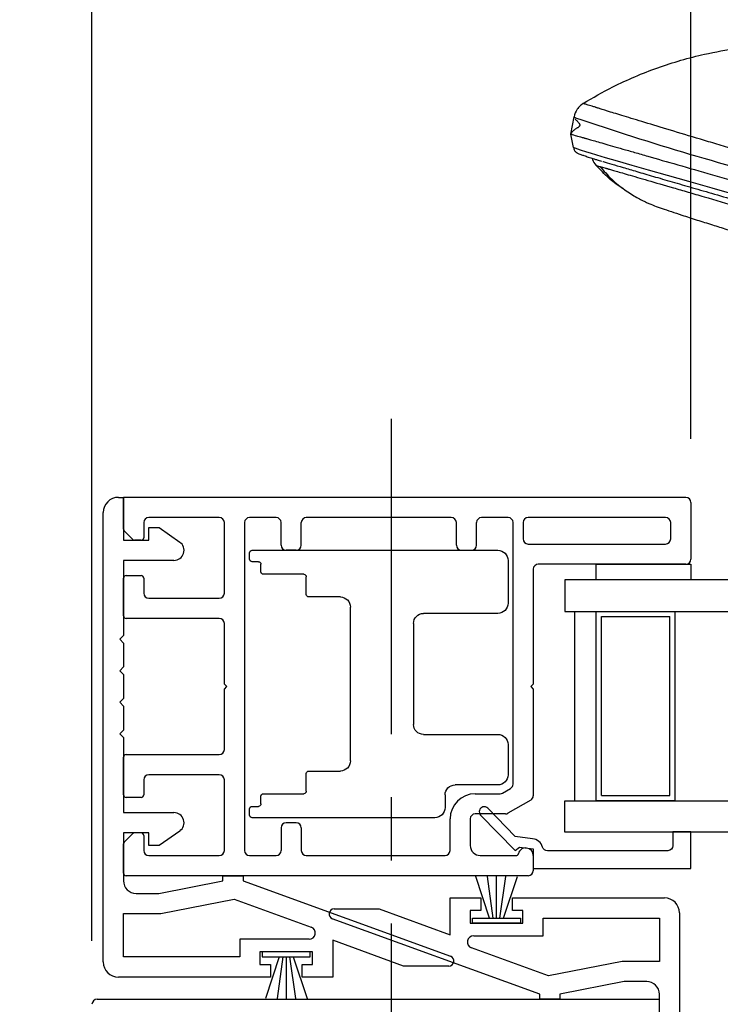
# Model space of a CAD drawing. Extents: x 136.3 to 165.3, y 6.1 to 58.8.
# Drawn here: x 142.9 to 145.7, y 9.5 to 13.4 of the extents above; entities that cross this region are included whole.
import ezdxf

# ---------------------------------------------------------------- set-up
doc = ezdxf.new("R2010")
doc.units = 0
doc.header["$LTSCALE"] = 0.3
doc.header["$MEASUREMENT"] = 0
doc.linetypes.add('CENTER', pattern=[2, 1.25, -0.25, 0.25, -0.25])
doc.layers.add('CENTER', color=6, linetype='CENTER')
doc.styles.add('ARCHITECTURAL', font='simplex.shx')
doc.dimstyles.new('DIM-MMSTACKED', dxfattribs={"dimscale": 0, "dimtxt": 0.08, "dimasz": 0.08, "dimexe": 0.063, "dimexo": 0.063, "dimgap": 0.03, "dimtad": 0, "dimtih": 1, "dimtoh": 1, "dimdec": 4, "dimzin": 4, "dimdsep": 46, "dimlunit": 4, "dimtxsty": 'ARCHITECTURAL', "dimcen": 0.02, "dimclrt": 7, "dimadec": 0, "dimazin": 0, "dimtfac": 0.75, "dimtdec": 4, "dimtmove": 0, "dimatfit": 3, "dimfxl": 1, "dimfrac": 1, "dimtolj": 1, "dimtzin": 4, "dimarcsym": 0})

# ---------------------------------------------------------------- blocks, each defined once
blk = doc.blocks.new('*D63')
at = {"color": 0, "lineweight": -2, "ltscale": 3.333333, "transparency": 16777216}
for p, q in [((138.9985, 12.0855), (138.9985, 17.5684)), ((159.3027, 12.0855), (159.3027, 17.5684)), ((139.3185, 17.3164), (147.4459, 17.3164)), ((158.9827, 17.3164), (150.8554, 17.3164))]:
    blk.add_line(p, q, dxfattribs=at)
at = {"color": 0, "ltscale": 3.333333, "transparency": 16777216}
for points in [[(139.3185, 17.3697), (139.3185, 17.263), (138.9985, 17.3164)], [(158.9827, 17.3697), (158.9827, 17.263), (159.3027, 17.3164)]]:
    blk.add_solid(points, dxfattribs=at)
at = {"layer": 'Defpoints', "color": 0, "ltscale": 3.333333, "transparency": 16777216}
for p in [(159.3027, 17.3164), (138.9985, 11.8335), (159.3027, 11.8335)]:
    blk.add_point(p, dxfattribs=at)
at = {"color": 7, "ltscale": 3.333333, "transparency": 16777216, "insert": (149.1506, 17.3164), "char_height": 0.32, "attachment_point": 5, "style": 'ARCHITECTURAL'}
blk.add_mtext('\\A1;FRAME WIDTH', dxfattribs=at)
blk = doc.blocks.new('*D65')
at = {"color": 0, "lineweight": -2, "ltscale": 3.333333, "transparency": 16777216}
for p, q in [((145.5975, 11.7855), (145.5975, 15.14)), ((146.7486, 11.7855), (146.7486, 15.14)), ((145.9175, 14.888), (146.4286, 14.888)), ((146.7486, 14.888), (147.0686, 14.888))]:
    blk.add_line(p, q, dxfattribs=at)
at = {"color": 0, "ltscale": 3.333333, "transparency": 16777216}
for points in [[(145.9175, 14.9413), (145.9175, 14.8346), (145.5975, 14.888)], [(146.4286, 14.9413), (146.4286, 14.8346), (146.7486, 14.888)]]:
    blk.add_solid(points, dxfattribs=at)
at = {"layer": 'Defpoints', "color": 0, "ltscale": 3.333333, "transparency": 16777216}
for p in [(146.7486, 14.888), (145.5975, 11.5335), (146.7486, 11.5335)]:
    blk.add_point(p, dxfattribs=at)
at = {"color": 7, "ltscale": 3.333333, "transparency": 16777216, "insert": (148.2934, 15.3146), "char_height": 0.32, "attachment_point": 2, "style": 'ARCHITECTURAL'}
blk.add_mtext('\\A1;DAYLIGHT\\POPENING', dxfattribs=at)
blk = doc.blocks.new('*D66')
at = {"color": 0, "lineweight": -2, "ltscale": 3.333333, "transparency": 16777216}
for p, q in [((143.2225, 9.7957), (143.2225, 14.391)), ((145.5975, 11.7855), (145.5975, 14.391)), ((143.5425, 14.139), (143.8377, 14.139)), ((145.2775, 14.139), (144.9729, 14.139))]:
    blk.add_line(p, q, dxfattribs=at)
at = {"color": 0, "ltscale": 3.333333, "transparency": 16777216}
for points in [[(143.5425, 14.1923), (143.5425, 14.0857), (143.2225, 14.139)], [(145.2775, 14.1923), (145.2775, 14.0857), (145.5975, 14.139)]]:
    blk.add_solid(points, dxfattribs=at)
at = {"layer": 'Defpoints', "color": 0, "ltscale": 3.333333, "transparency": 16777216}
for p in [(145.5975, 14.139), (145.5975, 11.5335), (143.2225, 9.5437)]:
    blk.add_point(p, dxfattribs=at)
at = {"color": 7, "ltscale": 3.333333, "transparency": 16777216, "insert": (144.4053, 14.139), "char_height": 0.32, "attachment_point": 5, "style": 'ARCHITECTURAL'}
blk.add_mtext('\\A1;2{\\H0.75x;\\S3#8;}"', dxfattribs=at)
blk = doc.blocks.new('*D60')
at = {"color": 0, "lineweight": -2, "ltscale": 3.333333, "transparency": 16777216}
for p, q in [((142.3735, 9.7957), (142.3735, 15.8366)), ((143.2225, 9.7957), (143.2225, 15.8366)), ((142.0535, 15.5846), (141.7335, 15.5846)), ((143.2225, 15.5846), (142.3735, 15.5846)), ((143.5425, 15.5846), (143.8625, 15.5846))]:
    blk.add_line(p, q, dxfattribs=at)
at = {"color": 0, "ltscale": 3.333333, "transparency": 16777216}
for points in [[(142.0535, 15.6379), (142.0535, 15.5312), (142.3735, 15.5846)], [(143.5425, 15.6379), (143.5425, 15.5312), (143.2225, 15.5846)]]:
    blk.add_solid(points, dxfattribs=at)
at = {"layer": 'Defpoints', "color": 0, "ltscale": 3.333333, "transparency": 16777216}
for p in [(143.2225, 15.5846), (142.3735, 9.5437), (143.2225, 9.5437)]:
    blk.add_point(p, dxfattribs=at)
at = {"color": 7, "ltscale": 3.333333, "transparency": 16777216, "insert": (140.5088, 16.0112), "char_height": 0.32, "attachment_point": 2, "style": 'ARCHITECTURAL'}
blk.add_mtext('\\A1;DAYLIGHT\\POPENING', dxfattribs=at)
blk = doc.blocks.new('Weatherstrip')
at = {"linetype": 'Continuous'}
for p, q in [((100.6366, 8.1076), (100.6366, 8.2976)), ((100.6366, 8.2976), (100.6566, 8.2976)), ((100.6566, 8.2976), (100.6566, 8.1076)), ((100.6566, 8.2305), (100.8216, 8.2853)), ((100.6566, 8.2157), (100.8216, 8.2392)), ((100.6566, 8.2026), (100.8216, 8.2026)), ((100.6566, 8.1895), (100.8216, 8.1659)), ((100.6566, 8.1747), (100.8216, 8.1198)), ((100.6566, 8.1076), (100.6366, 8.1076))]:
    blk.add_line(p, q, dxfattribs=at)
blk.add_line((100.6566, 8.1076), (100.6566, 8.1076))
blk = doc.blocks.new('EX7206')
for p, q in [((74.546, 25.8239), (73.571, 25.8239)), ((74.556, 25.7889), (74.556, 25.8139)), ((73.531, 25.7839), (73.531, 25.6139)), ((74.511, 25.7389), (74.511, 25.7689)), ((74.521, 25.7789), (74.546, 25.7789)), ((74.341, 25.7289), (74.501, 25.7289)), ((74.331, 25.6489), (74.331, 25.7189)), ((74.196, 25.6389), (74.321, 25.6389)), ((73.571, 25.5739), (73.866, 25.5739)), ((74.156, 24.9889), (74.156, 25.5989)), ((73.906, 25.5339), (73.906, 25.1339)), ((73.866, 25.0939), (73.571, 25.0939)), ((73.531, 25.0539), (73.531, 24.9339)), ((74.321, 24.9489), (74.196, 24.9489)), ((74.331, 24.8689), (74.331, 24.9389)), ((73.571, 24.8939), (73.741, 24.8939)), ((73.781, 24.8539), (73.781, 24.8039)), ((74.501, 24.8589), (74.341, 24.8589)), ((74.511, 24.8189), (74.511, 24.8489)), ((74.546, 24.8089), (74.521, 24.8089)), ((74.556, 24.7739), (74.556, 24.7989)), ((73.821, 24.7639), (74.546, 24.7639))]:
    blk.add_line(p, q)
for centre, radius, start, end in [((73.571, 25.7839), 0.04, 90, 180), ((74.546, 25.8139), 0.01, 0, 90), ((74.521, 25.7689), 0.01, 90, 180), ((74.546, 25.7889), 0.01, 270, 0), ((74.341, 25.7189), 0.01, 90, 180), ((74.501, 25.7389), 0.01, 270, 0), ((74.321, 25.6489), 0.01, 270, 0), ((73.571, 25.6139), 0.04, 180, 270), ((74.196, 25.5989), 0.04, 90, 180), ((73.866, 25.5339), 0.04, 0, 90), ((73.866, 25.1339), 0.04, 270, 0), ((73.571, 25.0539), 0.04, 90, 180), ((74.196, 24.9889), 0.04, 180, 270), ((74.321, 24.9389), 0.01, 0, 90), ((73.571, 24.9339), 0.04, 180, 270), ((73.741, 24.8539), 0.04, 0, 90), ((74.341, 24.8689), 0.01, 180, 270), ((74.501, 24.8489), 0.01, 0, 90), ((73.821, 24.8039), 0.04, 180, 270), ((74.521, 24.8189), 0.01, 180, 270), ((74.546, 24.7989), 0.01, 0, 90), ((74.546, 24.7739), 0.01, 270, 0)]:
    blk.add_arc(centre, radius, start, end)

msp = doc.modelspace()

# ---------------------------------------------------------------- linework, layer by layer
for p, q in [((145.12218, 12.99343), (145.13419, 13.0615)), ((145.13148, 12.94071), (145.12218, 12.99343)), ((143.32754, 11.55353), (143.34754, 11.55353)), ((143.34754, 11.55353), (143.34754, 11.38353)), ((145.57754, 11.55353), (143.34754, 11.55353)), ((143.34754, 11.42767), (143.34754, 11.55353)), ((145.59754, 11.53353), (145.59754, 11.30853)), ((143.42754, 11.45353), (143.42754, 11.39353)), ((143.72754, 11.47353), (143.44754, 11.47353)), ((143.74754, 11.17353), (143.74754, 11.45353)), ((143.82754, 11.45353), (143.82754, 10.15353)), ((143.95254, 11.47353), (143.84754, 11.47353)), ((143.97254, 11.36353), (143.97254, 11.45353)), ((144.05254, 11.36353), (144.05254, 11.45353)), ((144.64754, 11.47353), (144.07254, 11.47353)), ((144.66754, 11.36353), (144.66754, 11.45353)), ((144.74754, 11.36353), (144.74754, 11.45353)), ((144.87254, 11.47353), (144.76754, 11.47353)), ((144.89254, 10.41689), (144.89254, 11.45353)), ((144.93254, 11.45353), (144.93254, 11.38853)), ((145.49754, 11.47353), (144.95254, 11.47353)), ((145.51754, 11.38853), (145.51754, 11.45353)), ((143.38461, 11.38646), (143.35047, 11.4206)), ((143.44754, 11.38353), (143.44754, 11.43353)), ((143.44754, 11.43353), (143.48874, 11.43353)), ((143.48874, 11.43353), (143.57048, 11.37629)), ((143.34754, 11.38353), (143.44754, 11.38353)), ((143.41754, 11.38353), (143.39168, 11.38353)), ((144.95254, 11.36853), (145.49754, 11.36853)), ((144.03254, 11.34353), (143.99254, 11.34353)), ((144.68754, 11.34353), (144.72754, 11.34353)), ((143.34754, 11.30353), (143.34754, 11.00603)), ((143.54754, 11.30353), (143.34754, 11.30353)), ((145.57754, 11.28853), (144.99254, 11.28853)), ((143.35754, 11.24353), (143.41754, 11.24353)), ((144.97254, 11.26853), (144.97254, 10.81353)), ((143.34754, 11.08353), (143.34754, 11.23353)), ((143.42754, 11.23353), (143.42754, 11.17353)), ((143.44754, 11.15353), (143.72754, 11.15353)), ((143.72754, 11.07353), (143.35754, 11.07353)), ((143.74754, 10.81353), (143.74754, 11.05353)), ((145.24254, 11.08103), (145.51454, 11.08103)), ((145.51454, 10.37103), (145.51454, 11.08103)), ((143.34754, 10.97603), (143.34754, 10.88103)), ((143.34754, 10.85103), (143.34754, 10.75603)), ((143.75754, 10.80353), (143.74754, 10.81353)), ((144.97254, 10.81353), (144.96254, 10.80353)), ((143.74754, 10.79353), (143.75754, 10.80353)), ((143.74754, 10.55353), (143.74754, 10.79353)), ((144.96254, 10.80353), (144.97254, 10.79353)), ((144.97254, 10.79353), (144.97254, 10.3707)), ((143.34754, 10.72603), (143.34754, 10.63103)), ((143.34754, 10.60103), (143.34754, 10.30353)), ((143.34754, 10.37353), (143.34754, 10.52353)), ((143.35754, 10.53353), (143.72754, 10.53353)), ((143.42754, 10.43353), (143.42754, 10.37353)), ((143.72754, 10.45353), (143.44754, 10.45353)), ((143.74754, 10.15353), (143.74754, 10.43353)), ((144.85074, 10.38121), (144.88254, 10.39957)), ((143.41754, 10.36353), (143.35754, 10.36353)), ((144.74254, 10.37853), (144.84074, 10.37853)), ((144.96254, 10.35338), (144.87218, 10.30121)), ((145.24254, 10.37103), (145.51454, 10.37103)), ((143.34754, 10.30353), (143.54754, 10.30353)), ((144.64254, 10.15353), (144.64254, 10.27853)), ((144.72254, 10.27853), (144.72254, 10.17353)), ((144.86218, 10.29853), (144.74254, 10.29853)), ((143.57048, 10.23076), (143.48874, 10.17353)), ((143.97254, 10.24353), (143.97254, 10.15353)), ((144.03254, 10.26353), (143.99254, 10.26353)), ((144.05254, 10.24353), (144.05254, 10.15353)), ((143.34754, 10.22353), (143.34754, 10.03353)), ((143.44754, 10.22353), (143.34754, 10.22353)), ((143.35047, 10.18646), (143.38461, 10.2206)), ((143.41754, 10.22353), (143.39168, 10.22353)), ((143.42754, 10.21353), (143.42754, 10.15353)), ((143.44754, 10.17353), (143.44754, 10.22353)), ((143.34754, 10.06353), (143.34754, 10.17939)), ((143.48874, 10.17353), (143.44754, 10.17353)), ((143.44754, 10.13353), (143.72754, 10.13353)), ((143.84754, 10.13353), (143.95254, 10.13353)), ((144.07254, 10.13353), (144.62254, 10.13353)), ((144.76254, 10.13353), (144.90381, 10.13353)), ((144.97254, 10.13353), (144.97254, 10.07353)), ((144.95254, 10.05353), (143.35754, 10.05353)), ((143.48754, 9.98353), (143.74154, 10.03353)), ((143.74154, 10.03353), (143.74154, 10.05353)), ((143.74154, 10.05353), (143.82154, 10.05353)), ((143.82154, 10.05353), (143.82154, 10.03353)), ((143.82154, 10.03353), (144.64436, 9.73438)), ((143.39754, 9.98353), (143.48754, 9.98353)), ((143.49534, 9.90353), (143.78704, 9.96095)), ((143.78704, 9.96095), (144.09214, 9.85002)), ((144.64254, 9.96572), (144.76454, 9.96572)), ((144.64254, 9.81956), (144.64254, 9.96572)), ((144.76454, 9.96572), (144.76454, 9.91572)), ((144.88954, 9.96572), (145.49254, 9.96572)), ((144.88954, 9.91572), (144.88954, 9.96572)), ((144.18257, 9.92172), (144.36154, 9.92172)), ((144.36154, 9.92172), (144.64254, 9.81956)), ((144.72254, 9.91572), (144.72254, 9.86572)), ((144.76454, 9.91572), (144.72254, 9.91572)), ((144.93154, 9.91572), (144.88954, 9.91572)), ((144.93154, 9.86572), (144.93154, 9.91572)), ((143.34754, 9.90353), (143.49534, 9.90353)), ((143.34754, 9.73153), (143.34754, 9.90353)), ((144.99854, 9.58372), (144.17572, 9.88288)), ((145.01154, 9.88572), (145.47254, 9.88572)), ((145.01154, 9.81572), (145.01154, 9.88572)), ((145.47254, 9.88572), (145.47254, 9.71372)), ((144.72254, 9.86572), (144.93154, 9.86572)), ((143.80854, 9.80153), (143.80854, 9.73153)), ((144.08359, 9.80153), (143.80854, 9.80153)), ((144.73649, 9.81572), (145.01154, 9.81572)), ((144.45854, 9.69553), (144.17754, 9.79769)), ((144.17754, 9.79769), (144.17754, 9.65153)), ((145.03304, 9.6563), (144.72794, 9.76723)), ((143.80854, 9.73153), (143.34754, 9.73153)), ((144.09754, 9.75153), (143.88854, 9.75153)), ((143.88854, 9.75153), (143.88854, 9.70153)), ((144.09754, 9.70153), (144.09754, 9.75153)), ((143.88854, 9.70153), (143.93054, 9.70153)), ((143.93054, 9.70153), (143.93054, 9.65153)), ((144.05554, 9.70153), (144.09754, 9.70153)), ((144.05554, 9.65153), (144.05554, 9.70153)), ((144.63751, 9.69553), (144.45854, 9.69553)), ((145.32474, 9.71372), (145.03304, 9.6563)), ((145.47254, 9.71372), (145.32474, 9.71372)), ((143.93054, 9.65153), (143.32754, 9.65153)), ((144.17754, 9.65153), (144.05554, 9.65153)), ((145.33254, 9.63372), (145.07854, 9.58372)), ((145.42254, 9.63372), (145.33254, 9.63372)), ((143.24254, 9.56372), (145.47254, 9.56372)), ((144.99854, 9.56372), (144.99854, 9.58372)), ((145.07854, 9.56372), (144.99854, 9.56372)), ((145.07854, 9.58372), (145.07854, 9.56372)), ((145.47254, 9.39372), (145.47254, 9.58372)), ((145.47254, 9.43786), (145.47254, 9.56372))]:
    msp.add_line(p, q)
at = {"ltscale": 3.333333}
for p, q in [((143.33254, 10.99103), (143.34754, 11.00603)), ((143.33254, 10.99103), (143.34754, 10.97603)), ((143.33254, 10.86603), (143.34754, 10.88103)), ((143.33254, 10.86603), (143.34754, 10.85103)), ((143.33254, 10.74103), (143.34754, 10.75603)), ((143.33254, 10.74103), (143.34754, 10.72603)), ((143.33254, 10.61603), (143.34754, 10.63103)), ((143.33254, 10.61603), (143.34754, 10.60103))]:
    msp.add_line(p, q, dxfattribs=at)
at = {"flags": 128}
msp.add_lwpolyline([(147.48567, 12.26428), (146.0503, 12.67572), (146.04824, 12.67629), (146.04007, 12.67858), (146.00759, 12.6877), (145.8813, 12.7232), (145.77864, 12.75214), (145.6819, 12.77948), (145.58928, 12.80572), (145.50446, 12.82982), (145.43018, 12.85098), (145.36457, 12.86974), (145.30658, 12.8864), (145.25899, 12.90019), (145.22448, 12.9103), (145.19966, 12.91773), (145.18482, 12.92238), (145.15997, 12.93036), (145.13869, 12.93758), (145.13148, 12.94071), (145.13148, 12.94071), (145.13148, 12.94071)], dxfattribs=at)
for points in [[(143.26754, 9.71153), (143.26754, 11.49353)], [(145.13754, 10.35103), (145.13754, 11.10103)], [(145.24254, 10.37103), (145.24254, 11.08103)], [(147.2486, 10.22603), (145.09754, 10.22603), (145.09754, 10.35103), (147.2486, 10.35103), (147.2486, 10.22603)], [(145.55254, 9.90572), (145.55254, 8.12372)]]:
    msp.add_lwpolyline(points)
for points in [[(145.22254, 11.28853), (145.59754, 11.28853), (145.59754, 11.22603), (145.22254, 11.22603)], [(145.09754, 11.10103), (147.2486, 11.10103), (147.2486, 11.22603), (145.09754, 11.22603)], [(145.53454, 10.35103), (145.22254, 10.35103), (145.22254, 11.10103), (145.53454, 11.10103)]]:
    msp.add_lwpolyline(points, close=True)
msp.add_lwpolyline([(145.52654, 10.1726, -0.4142135), (145.50654, 10.1526), (145.02877, 10.1526, -0.3319607), (145.0096, 10.16691, 0.2996547), (144.97005, 10.2002), (144.90076, 10.20871), (144.79193, 10.32082, 1), (144.76395, 10.29365), (144.90012, 10.15338), (144.91795, 10.16731), (144.97254, 10.1606), (144.97254, 10.0816), (145.59754, 10.0816), (145.59754, 10.2276), (145.52654, 10.2276)], format="xyb", close=True)
for centre, radius, start, end in [((149.01311, 24.44336), 12.02539, 251.214578, 255.733932), ((143.32754, 11.49353), 0.06, 90, 180), ((145.57754, 11.53353), 0.02, 0, 90), ((143.44754, 11.45353), 0.02, 90, 180), ((143.72754, 11.45353), 0.02, 0, 90), ((143.84754, 11.45353), 0.02, 90, 180), ((143.95254, 11.45353), 0.02, 0, 90), ((144.07254, 11.45353), 0.02, 90, 180), ((144.64754, 11.45353), 0.02, 0, 90), ((144.76754, 11.45353), 0.02, 90, 180), ((144.87254, 11.45353), 0.02, 0, 90), ((144.95254, 11.45353), 0.02, 90, 180), ((145.49754, 11.45353), 0.02, 0, 90), ((143.35754, 11.42767), 0.01, 180, 225), ((143.39168, 11.39353), 0.01, 225, 270), ((143.41754, 11.39353), 0.01, 270, 0), ((143.54754, 11.34353), 0.04, 270, 55), ((143.99254, 11.36353), 0.02, 180, 270), ((144.03254, 11.36353), 0.02, 270, 0), ((144.68754, 11.36353), 0.02, 180, 270), ((144.72754, 11.36353), 0.02, 270, 0), ((144.95254, 11.38853), 0.02, 180, 270), ((145.49754, 11.38853), 0.02, 270, 0), ((144.99254, 11.26853), 0.02, 90, 180), ((145.57754, 11.30853), 0.02, 270, 0), ((143.35754, 11.23353), 0.01, 90, 180), ((143.41754, 11.23353), 0.01, 0, 90), ((143.44754, 11.17353), 0.02, 180, 270), ((143.72754, 11.17353), 0.02, 270, 0), ((143.35754, 11.08353), 0.01, 180, 270), ((143.72754, 11.05353), 0.02, 0, 90), ((143.72754, 10.55353), 0.02, 270, 0), ((143.35754, 10.52353), 0.01, 90, 180), ((143.44754, 10.43353), 0.02, 90, 180), ((143.72754, 10.43353), 0.02, 0, 90), ((144.87254, 10.41689), 0.02, 300, 0), ((143.35754, 10.37353), 0.01, 180, 270), ((143.41754, 10.37353), 0.01, 270, 0), ((144.74254, 10.27853), 0.1, 90, 180), ((144.84074, 10.39853), 0.02, 270, 300), ((144.95254, 10.3707), 0.02, 300, 0), ((143.54754, 10.26353), 0.04, 305, 90), ((144.74254, 10.27853), 0.02, 90, 180), ((144.86218, 10.31853), 0.02, 270, 300), ((143.99254, 10.24353), 0.02, 90, 180), ((144.03254, 10.24353), 0.02, 0, 90), ((143.39168, 10.21353), 0.01, 90, 135), ((143.41754, 10.21353), 0.01, 0, 90), ((143.35754, 10.17939), 0.01, 135, 180), ((143.44754, 10.15353), 0.02, 180, 270), ((143.72754, 10.15353), 0.02, 270, 0), ((143.84754, 10.15353), 0.02, 180, 270), ((143.95254, 10.15353), 0.02, 270, 0), ((144.07254, 10.15353), 0.02, 180, 270), ((144.62254, 10.15353), 0.02, 270, 0), ((144.76254, 10.17353), 0.04, 180, 270), ((144.94254, 10.13353), 0.03, 0, 165.52249), ((144.90381, 10.14353), 0.01, 270, 345.52249), ((144.95254, 10.07353), 0.02, 270, 0), ((143.35754, 10.06353), 0.01, 180, 270), ((143.39754, 10.03353), 0.05, 180, 270), ((145.49254, 9.90572), 0.06, 0, 90), ((144.18257, 9.9017), 0.02003, 90, 250.02011), ((144.08359, 9.82653), 0.025, 270, 70.02011), ((144.73649, 9.79072), 0.025, 90, 250.02011), ((144.63751, 9.71555), 0.02003, 270, 70.02011), ((143.32754, 9.71153), 0.06, 180, 270), ((145.42254, 9.58372), 0.05, 0, 90), ((143.24254, 9.54372), 0.02, 90, 180)]:
    msp.add_arc(centre, radius, start, end)
for points, knots in [([(145.17049, 13.1149), (145.20863, 13.13835), (145.24793, 13.16027), (145.34574, 13.20942), (145.40527, 13.23489), (145.527, 13.27832), (145.58921, 13.29628), (145.69475, 13.31985), (145.73774, 13.32757), (145.78079, 13.33349)], [0.08009421, 0.08009421, 0.08009421, 0.08009421, 0.25516371, 0.25516371, 0.50516371, 0.50516371, 0.75516371, 0.75516371, 0.9250695, 0.9250695, 0.9250695, 0.9250695]), ([(145.17049, 13.1149), (145.16573, 13.11198), (145.16136, 13.1086), (145.15338, 13.10098), (145.14974, 13.09669), (145.1404, 13.08297), (145.13613, 13.07251), (145.13419, 13.0615)], [0, 0, 0, 0, 0.25, 0.25, 0.5, 0.5, 1, 1, 1, 1]), ([(146.09541, 12.83888), (146.09204, 12.83988), (146.08858, 12.84089), (146.08174, 12.84287), (146.07832, 12.84385), (146.06807, 12.84679), (146.04767, 12.85265), (146.02755, 12.85844), (145.98765, 12.86993), (145.96153, 12.87748), (145.88461, 12.89978), (145.83524, 12.91418), (145.76405, 12.93509), (145.74081, 12.94194), (145.6953, 12.9554), (145.67296, 12.96203), (145.60805, 12.98139), (145.56765, 12.99358), (145.49276, 13.01617), (145.45823, 13.02661), (145.41098, 13.04091), (145.39598, 13.04546), (145.36757, 13.05409), (145.35431, 13.05812), (145.3173, 13.06941), (145.2963, 13.07584), (145.26165, 13.08654), (145.24799, 13.09081), (145.23324, 13.09551), (145.22929, 13.09679), (145.22488, 13.09827), (145.22365, 13.09864), (145.22118, 13.0994), (145.21998, 13.09976), (145.21416, 13.10151), (145.21006, 13.10271), (145.19841, 13.10618), (145.19193, 13.10813), (145.18147, 13.1113), (145.1775, 13.11253), (145.17345, 13.11383), (145.17242, 13.11417), (145.17134, 13.11455), (145.17107, 13.11465), (145.17076, 13.11477), (145.17064, 13.11482), (145.17055, 13.11487), (145.17052, 13.11488), (145.17051, 13.11489), (145.1705, 13.1149), (145.17049, 13.1149)], [0, 0, 0, 0, 0.0039063, 0.0039063, 0.0078125, 0.0078125, 0.015625, 0.03125, 0.03125, 0.0625, 0.0625, 0.125, 0.125, 0.15625, 0.15625, 0.1875, 0.1875, 0.25, 0.25, 0.3125, 0.3125, 0.34375, 0.34375, 0.375, 0.375, 0.4375, 0.4375, 0.5, 0.5, 0.53125, 0.53125, 0.546875, 0.546875, 0.5625, 0.5625, 0.625, 0.625, 0.75, 0.75, 0.875, 0.875, 0.9375, 0.9375, 0.96875, 0.96875, 0.984375, 0.9921875, 0.9960938, 0.9960938, 1, 1, 1, 1]), ([(145.139, 13.05309), (145.13976, 13.05227), (145.14143, 13.05047), (145.14462, 13.04739), (145.14796, 13.04411), (145.15091, 13.04101), (145.15332, 13.03812), (145.15508, 13.03551), (145.15616, 13.0333), (145.15674, 13.0315), (145.15687, 13.02994), (145.15684, 13.02916), (145.1568, 13.02876), (145.15677, 13.02856), (145.15674, 13.02842), (145.15672, 13.02828), (145.15668, 13.02808), (145.15658, 13.0277), (145.15634, 13.02695), (145.15567, 13.02549), (145.15448, 13.0239), (145.15269, 13.02204), (145.1501, 13.01993), (145.14677, 13.01764), (145.14284, 13.01516), (145.13843, 13.01241), (145.13386, 13.00934), (145.12952, 13.00587), (145.12598, 13.00208), (145.12335, 12.99798), (145.12257, 12.99495), (145.12218, 12.99343)], [0, 0, 0, 0, 0.0654285, 0.14329226, 0.20079667, 0.25038863, 0.29093897, 0.3147392, 0.33234562, 0.34329841, 0.34615974, 0.34694009, 0.34718671, 0.34728444, 0.3473737, 0.347464, 0.34756452, 0.34781976, 0.34862092, 0.3515235, 0.36254593, 0.3802046, 0.40404175, 0.44462133, 0.49422432, 0.5517264, 0.62957611, 0.71525258, 0.80682991, 0.9023863, 1, 1, 1, 1]), ([(145.13419, 13.0615), (145.13419, 13.0615), (145.13413, 13.0612), (145.13468, 13.06067), (145.13958, 13.05892), (145.14064, 13.05854)], [0, 0, 0, 0, 0.000005, 0.7850178, 1, 1, 1, 1]), ([(145.12218, 12.99343), (145.12218, 12.99343), (145.12776, 12.99183), (145.14459, 12.987), (145.15161, 12.98499), (145.16422, 12.98137), (145.16877, 12.98007), (145.17382, 12.97862), (145.17398, 12.97858), (145.17421, 12.97851), (145.17428, 12.97849), (145.17444, 12.97844), (145.17451, 12.97842), (145.1749, 12.9783), (145.17523, 12.97822), (145.17626, 12.97792), (145.17701, 12.9777), (145.17948, 12.977), (145.18139, 12.97645), (145.18795, 12.97457), (145.19341, 12.973), (145.20653, 12.96924), (145.21422, 12.96704), (145.23159, 12.96206), (145.24128, 12.95928), (145.27331, 12.95009), (145.29859, 12.94284), (145.3423, 12.93031), (145.35783, 12.92585), (145.39087, 12.91638), (145.40844, 12.91134), (145.46347, 12.89556), (145.50325, 12.88416), (145.58875, 12.85964), (145.63446, 12.84653), (145.73185, 12.81861), (145.7837, 12.80374), (145.88991, 12.77328), (145.94466, 12.75758), (146.01508, 12.73739), (146.02926, 12.73333), (146.04443, 12.72898), (146.04532, 12.72872), (146.04711, 12.72821), (146.048, 12.72795), (146.05068, 12.72718), (146.05247, 12.72667), (146.05783, 12.72513), (146.0614, 12.72411), (146.07212, 12.72104), (146.07927, 12.71899), (146.115, 12.70874), (146.14358, 12.70054), (146.60814, 12.56734), (147.04411, 12.44233), (147.48009, 12.31731)], [0.04135333, 0.04135333, 0.04135333, 0.04135333, 0.06110703, 0.06110703, 0.07098388, 0.07098388, 0.07592231, 0.07592231, 0.07607663, 0.07607663, 0.0761538, 0.0761538, 0.07623096, 0.07623096, 0.07653961, 0.07653961, 0.07715691, 0.07715691, 0.07839152, 0.07839152, 0.08086073, 0.08086073, 0.08332994, 0.08332994, 0.08579916, 0.08579916, 0.09073758, 0.09073758, 0.09320679, 0.09320679, 0.09567601, 0.09567601, 0.10061443, 0.10061443, 0.10555285, 0.10555285, 0.11049128, 0.11049128, 0.1154297, 0.1154297, 0.11666431, 0.11666431, 0.11674147, 0.11674147, 0.11681864, 0.11681864, 0.11697296, 0.11697296, 0.11728161, 0.11728161, 0.11789892, 0.11789892, 0.12036813, 0.12036813, 0.15802959, 0.15802959, 0.15802959, 0.15802959]), ([(145.13148, 12.94071), (145.13246, 12.93732), (145.13442, 12.93054), (145.13978, 12.92341), (145.14413, 12.92096), (145.1454, 12.92024)], [0, 0, 0, 0, 0.4145079, 0.8290158, 1, 1, 1, 1]), ([(145.14523, 12.91996), (145.14638, 12.91924), (145.14951, 12.91729), (145.15386, 12.91545), (145.16069, 12.91275), (145.17289, 12.90856), (145.18844, 12.90356), (145.19829, 12.9003), (145.20796, 12.89717), (145.21901, 12.89371), (145.23057, 12.89014), (145.24012, 12.88727), (145.24316, 12.88635)], [0, 0, 0, 0, 0.0610573, 0.1662793, 0.3645247, 0.5406578, 0.7260911, 0.8228805, 0.8788955, 0.9287156, 0.9772784, 1, 1, 1, 1]), ([(145.20653, 12.89766), (145.20683, 12.89595), (145.20872, 12.88545), (145.21562, 12.87693), (145.2214, 12.86979)], [0, 0, 0, 0, 0.1628271, 1, 1, 1, 1]), ([(145.24864, 12.88529), (145.24918, 12.88512), (145.25763, 12.8825), (145.28358, 12.87471), (145.32732, 12.86174), (145.38242, 12.84554), (145.44732, 12.82657), (145.52126, 12.80506), (145.60257, 12.78147), (145.6911, 12.75585), (145.78735, 12.72808), (145.8953, 12.69703), (145.98323, 12.6718), (146.03888, 12.65586), (146.05287, 12.65186), (146.53324, 12.51435), (147.01104, 12.3773), (147.48817, 12.24045)], [0, 0, 0, 0, 0.0028626, 0.0445761, 0.0866504, 0.1287257, 0.1721615, 0.2155983, 0.2576911, 0.2997847, 0.3431371, 0.3864906, 0.4356389, 0.4479135, 0.4509819, 0.451749, 1, 1, 1, 1]), ([(145.2214, 12.86979), (145.22049, 12.86996), (145.22388, 12.86894), (145.23554, 12.86557), (145.24053, 12.86414), (145.24965, 12.86154), (145.25462, 12.86012), (145.26021, 12.85852), (145.2631, 12.8577), (145.26408, 12.85743), (145.26609, 12.85684), (145.26704, 12.85665), (145.26811, 12.85633)], [0, 0, 0, 0, 0.5, 0.5, 0.75, 0.75, 0.875, 0.9375, 0.9375, 0.96875, 0.96875, 1, 1, 1, 1]), ([(145.32945, 12.77761), (145.32535, 12.77998), (145.30511, 12.79173), (145.26762, 12.82141), (145.23806, 12.85235), (145.2214, 12.86979)], [0, 0, 0, 0, 0.0996036, 0.4925334, 1, 1, 1, 1]), ([(145.23674, 12.86546), (145.25206, 12.84796), (145.28348, 12.81209), (145.33517, 12.77156), (145.38368, 12.7414), (145.42373, 12.72169), (145.45344, 12.70924), (145.4811, 12.69939), (145.5179, 12.6869), (145.5641, 12.67175), (145.61858, 12.65425), (145.67932, 12.63499), (145.73928, 12.61611), (145.80335, 12.59603), (145.87843, 12.57259), (145.96275, 12.54635), (146.05408, 12.51801), (146.14886, 12.48864), (146.24802, 12.45798), (146.34192, 12.429), (146.42803, 12.4024), (146.50534, 12.3785), (146.57705, 12.35632), (146.63549, 12.33824), (146.67959, 12.32459), (146.71107, 12.31485), (146.73702, 12.30681), (146.76301, 12.29876), (146.79458, 12.28898), (146.83563, 12.27627), (146.89352, 12.25833), (146.97073, 12.23439), (147.06974, 12.20367), (147.18562, 12.16769), (147.28583, 12.13655), (147.3474, 12.11739), (147.36473, 12.112)], [0, 0, 0, 0, 0.0364908, 0.0748079, 0.1116446, 0.1478155, 0.1843369, 0.2215851, 0.2567079, 0.289195, 0.3284893, 0.3631946, 0.3932634, 0.423342, 0.4570287, 0.4944888, 0.5290116, 0.5648143, 0.600822, 0.6368741, 0.6650419, 0.6930533, 0.7196354, 0.7418416, 0.7556647, 0.7668968, 0.7755865, 0.7834918, 0.7947816, 0.80946, 0.8275314, 0.8569131, 0.8923458, 0.933835, 0.9813762, 1, 1, 1, 1]), ([(145.26811, 12.85633), (145.26872, 12.85604), (145.26947, 12.85582), (145.27096, 12.85537), (145.27176, 12.85515), (145.27438, 12.85439), (145.2764, 12.85381), (145.28329, 12.85182), (145.28896, 12.85018), (145.30919, 12.84432), (145.32693, 12.83918), (145.35999, 12.82958), (145.37213, 12.82606), (145.39841, 12.81842), (145.41249, 12.81433), (145.45742, 12.80127), (145.49098, 12.7915), (145.54657, 12.77531), (145.56599, 12.76966), (145.6066, 12.75782), (145.62786, 12.75162), (145.69374, 12.7324), (145.7405, 12.71875), (145.81483, 12.69703), (145.84015, 12.68963), (145.8916, 12.67459), (145.91777, 12.66693), (145.97098, 12.65136), (145.998, 12.64344), (146.03916, 12.63137), (146.05298, 12.62731), (146.08082, 12.61914), (146.09485, 12.61514), (146.5574, 12.48241), (147.00579, 12.35378), (147.45419, 12.22532)], [0, 0, 0, 0, 0.0078125, 0.0078125, 0.015625, 0.015625, 0.03125, 0.03125, 0.0625, 0.0625, 0.125, 0.125, 0.15625, 0.15625, 0.1875, 0.1875, 0.25, 0.25, 0.28125, 0.28125, 0.3125, 0.3125, 0.375, 0.375, 0.40625, 0.40625, 0.4375, 0.4375, 0.46875, 0.46875, 0.484375, 0.484375, 0.5, 0.5, 1, 1, 1, 1])]:
    msp.add_open_spline(points, degree=3, knots=knots)
at = {"layer": 'CENTER', "ltscale": 3.333333}
msp.add_line((144.41004, 6.61444), (144.41004, 11.87437), dxfattribs=at)

# ---------------------------------------------------------------- block references
at = {"xscale": -1}
msp.add_blockref('EX7206', (218.40352, -14.48036), dxfattribs=at)
at = {"rotation": 90.00000000000001}
msp.add_blockref('Weatherstrip', (153.02961, -90.77091), dxfattribs=at)
at = {"xscale": -1, "rotation": 90}
msp.add_blockref('Weatherstrip', (152.19561, 110.38816), dxfattribs=at)

# ---------------------------------------------------------------- dimensions: what is measured, and where the dimension line sits
at = {"ltscale": 3.333333}
dim = msp.add_linear_dim(base=(159.30275, 17.31637), p1=(138.99854, 11.83353), p2=(159.30275, 11.83353), text='FRAME WIDTH', dimstyle='DIM-MMSTACKED', override={"dimscale": 4, "dimpost": '\\X'}, dxfattribs=at)
dim.commit()
dim.dimension.update_dxf_attribs({"geometry": '*D63', "text_midpoint": (149.15064, 17.31637)})
for base, p1, p2, picture, middle in [((143.22254, 15.58457), (142.37354, 9.54372), (143.22254, 9.54372), '*D60', (140.50878, 15.58457)), ((146.7486, 14.88796), (145.59754, 11.53353), (146.7486, 11.53353), '*D65', (148.29336, 14.88796))]:
    dim = msp.add_linear_dim(base=base, p1=p1, p2=p2, text='DAYLIGHT\\POPENING', dimstyle='DIM-MMSTACKED', override={"dimscale": 4, "dimpost": '\\X'}, dxfattribs=at)
    dim.commit()
    dim.dimension.update_dxf_attribs({"geometry": picture, "text_midpoint": middle, "dimtype": 160})
dim = msp.add_linear_dim(base=(145.59754, 14.13901), p1=(143.22254, 9.54372), p2=(145.59754, 11.53353), dimstyle='DIM-MMSTACKED', override={"dimscale": 4, "dimpost": '\\X'}, dxfattribs=at)
dim.commit()
dim.dimension.update_dxf_attribs({"geometry": '*D66', "text_midpoint": (144.40529, 14.13901), "dimtype": 160})

doc.saveas('drawing.dxf')
